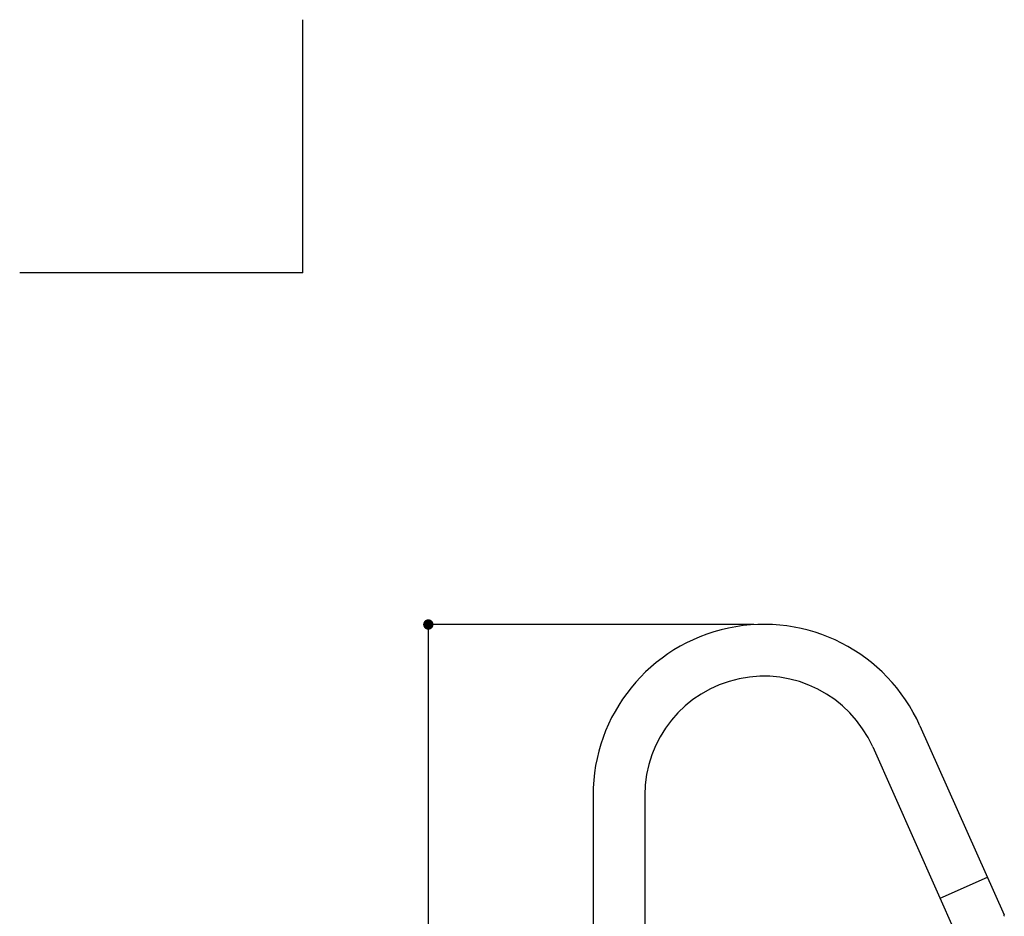
# Model space of a CAD drawing. Units: millimetres. Extents: x -517 to 501, y 646 to 1899.
# Drawn here: x -517 to -41, y 1466 to 1899 of the extents above; entities that cross this region are included whole.
import ezdxf

# ---------------------------------------------------------------- set-up
doc = ezdxf.new("R2010")
doc.units = ezdxf.units.MM
doc.layers.add('RAHM3', color=2, linetype='Continuous')
doc.styles.get("Standard").update_dxf_attribs({"font": 'ARIAL.TTF'})
doc.dimstyles.new('ISO-25', dxfattribs={"dimtxt": 2.5, "dimasz": 3, "dimexe": 1.2, "dimexo": 2, "dimgap": 0.7, "dimtad": 1, "dimtxsty": 'Standard', "dimcen": 2.5, "dimadec": 0, "dimazin": 0, "dimtfac": 1, "dimtmove": 0, "dimatfit": 3, "dimfxl": 0, "dimarcsym": 0})

# ---------------------------------------------------------------- blocks, each defined once
blk = doc.blocks.new('_Dot')
at = {"color": 0, "linetype": 'ByBlock', "lineweight": -2}
blk.add_line((-0.5, 0), (-1, 0), dxfattribs=at)
at = {"color": 0, "linetype": 'ByBlock', "const_width": 0.5}
blk.add_lwpolyline([(-0.25, 0, 1), (0.25, 0, 1)], format="xyb", close=True, dxfattribs=at)
blk = doc.blocks.new('*D87')
at = {"color": 0, "lineweight": -2}
for p, q in [((-162.32, 1607.18), (-320.76, 1607.18)), ((-319.56, 1602.18), (-319.56, 1259.93)), ((-297.84, 1254.93), (-320.76, 1254.93))]:
    blk.add_line(p, q, dxfattribs=at)
at = {"layer": 'Defpoints', "color": 0, "lineweight": 30}
for p in [(-160.32, 1607.18), (-319.56, 1254.93), (-295.84, 1254.93)]:
    blk.add_point(p, dxfattribs=at)
at = {"color": 0, "lineweight": -2, "xscale": 5, "yscale": 5, "zscale": 5}
for p, rotation in [((-319.56, 1607.18), 90), ((-319.56, 1254.93), 270)]:
    blk.add_blockref('_Dot', p, dxfattribs=dict(at, rotation=rotation))
at = {"color": 0, "lineweight": 9, "insert": (-328.69, 1430.43), "char_height": 12, "attachment_point": 5, "rotation": 90}
blk.add_mtext('350', dxfattribs=at)

msp = doc.modelspace()

# ---------------------------------------------------------------- linework, layer by layer
at = {"lineweight": 30}
for p, q in [((-82.16, 1558.29), (-41.48, 1466.93)), ((-105, 1548.12), (-64.32, 1456.76)), ((-240.03, 1524.73), (-240.03, 1354.73)), ((-215.03, 1524.73), (-215.03, 1354.73)), ((-72.46, 1475.03), (-49.62, 1485.2))]:
    msp.add_line(p, q, dxfattribs=at)
for centre, radius, start, end in [((-157.53, 1524.73), 82.5, 24, 180), ((-157.53, 1524.73), 57.5, 24, 180), ((-41.94, 1466.73), 0.5, 294, 24)]:
    msp.add_arc(centre, radius, start, end, dxfattribs=at)
at = {"layer": 'RAHM3'}
for q in [(-380.09, 1899.24), (-516.86, 1777.04)]:
    msp.add_line((-380.09, 1777.04), q, dxfattribs=at)

# ---------------------------------------------------------------- dimensions: what is measured, and where the dimension line sits
at = {"color": 5, "lineweight": 9}
dim = msp.add_linear_dim(base=(-319.56, 1254.93), p1=(-160.32, 1607.18), p2=(-295.84, 1254.93), angle=90, text='350', dimstyle='ISO-25', override={"dimtxt": 12, "dimasz": 5, "dimgap": 3, "dimdec": 0, "dimblk1": 'Dot', "dimblk2": 'Dot', "dimsah": 1}, dxfattribs=at)
dim.commit()
dim.dimension.update_dxf_attribs({"geometry": '*D87', "text_midpoint": (-319.56, 1430.43), "dimtype": 160})

doc.saveas('drawing.dxf')
